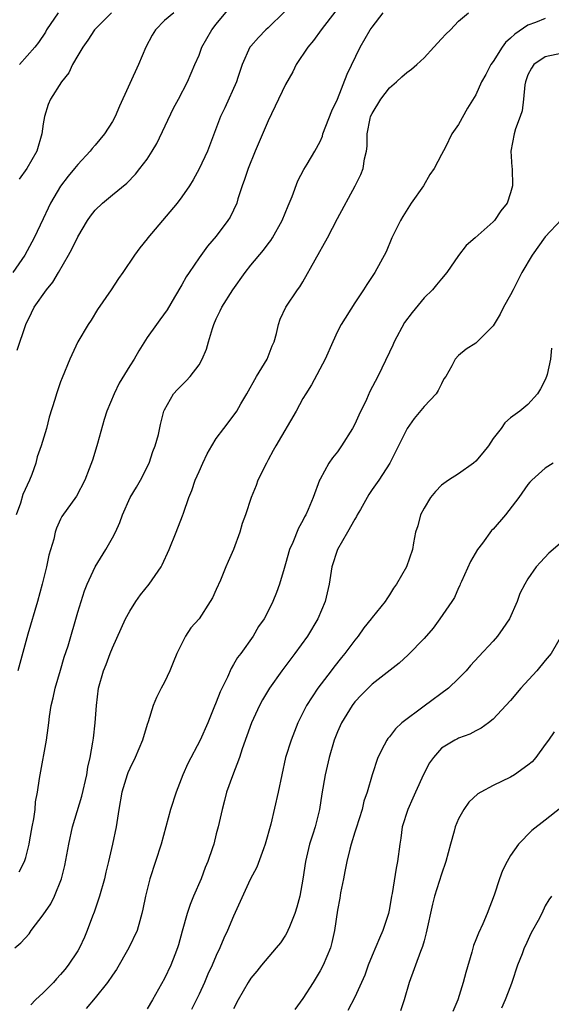
# Model space of a CAD drawing. Units: inches. Extents: x 2550000 to 2553000, y 1548000 to 1551000.
# Drawn here: x 2552092 to 2552154, y 1548154 to 1548268 of the extents above; entities that cross this region are included whole.
import ezdxf

# ---------------------------------------------------------------- set-up
doc = ezdxf.new("R2010")
doc.units = ezdxf.units.IN
doc.header["$MEASUREMENT"] = 0
doc.layers.add('LD25501548_2ft', color=55, linetype='Continuous')

msp = doc.modelspace()

# ---------------------------------------------------------------- linework, layer by layer
at = {"layer": 'LD25501548_2ft'}
for points, elevation in [([(2552122.89, 1548269.11), (2552121, 1548267.25), (2552120.72, 1548267), (2552119.86, 1548266.14), (2552119, 1548265.15), (2552118.89, 1548265), (2552117.99, 1548263), (2552117.5, 1548261.5), (2552117.32, 1548261), (2552116, 1548258), (2552115.47, 1548257), (2552113.97, 1548253), (2552113.03, 1548250.97), (2552112.32, 1548249.68), (2552111.89, 1548249), (2552111, 1548247.73), (2552110.46, 1548247), (2552107.07, 1548243), (2552107, 1548242.89), (2552106.16, 1548241.84), (2552105.53, 1548241), (2552104.19, 1548239), (2552103.7, 1548238.3), (2552102.84, 1548237), (2552101.28, 1548234.72), (2552100.52, 1548233.48), (2552100.18, 1548233), (2552098.99, 1548231), (2552098.09, 1548229), (2552097.17, 1548226.83), (2552097, 1548226.36), (2552096.52, 1548225), (2552096.35, 1548224.35), (2552095.7, 1548222.3), (2552095.39, 1548221), (2552094.77, 1548219), (2552094.3, 1548217.7), (2552094.13, 1548217), (2552093.69, 1548215.69), (2552093.42, 1548215), (2552092.65, 1548213.35), (2552092.36, 1548212.36), (2552091.86, 1548211)], 7896), ([(2552091.99, 1548230.01), (2552092.98, 1548233), (2552093.66, 1548234.34), (2552093.97, 1548235), (2552095.39, 1548237), (2552096.1, 1548237.9), (2552096.77, 1548239), (2552097.93, 1548241), (2552098.31, 1548241.69), (2552099, 1548243.11), (2552100.12, 1548245), (2552100.48, 1548245.52), (2552101, 1548246.18), (2552101.86, 1548247), (2552103, 1548247.98), (2552104.67, 1548249.33), (2552105.66, 1548250.34), (2552106.18, 1548251), (2552107, 1548252.09), (2552107.58, 1548253), (2552108.11, 1548253.89), (2552110.04, 1548257.96), (2552110.64, 1548259), (2552111.68, 1548261), (2552112.51, 1548263), (2552113, 1548264.09), (2552113.34, 1548265), (2552114.49, 1548267), (2552115, 1548267.66), (2552116.5, 1548269.5)], 7894), ([(2552128.8, 1548269.2), (2552127.11, 1548267), (2552126.22, 1548265.78), (2552125.58, 1548265), (2552124.24, 1548263), (2552123.83, 1548262.17), (2552123, 1548260.69), (2552121, 1548256.51), (2552119.49, 1548253), (2552118.66, 1548251), (2552118.27, 1548249.73), (2552118, 1548249), (2552117.5, 1548247.5), (2552117.36, 1548247), (2552116.6, 1548245.4), (2552116.34, 1548245), (2552115, 1548243.2), (2552113.97, 1548242.03), (2552113, 1548240.69), (2552111.85, 1548239), (2552111.52, 1548238.48), (2552111, 1548237.56), (2552110.16, 1548236.16), (2552109.31, 1548234.69), (2552108.48, 1548233.52), (2552108.07, 1548233), (2552107, 1548231.49), (2552106.06, 1548229.94), (2552105.51, 1548229), (2552105, 1548228.21), (2552103.79, 1548226.21), (2552103.18, 1548225), (2552102.35, 1548223), (2552102.04, 1548222.04), (2552101.26, 1548219.26), (2552101.2, 1548219), (2552100.68, 1548217.32), (2552100.31, 1548216.31), (2552099.79, 1548215), (2552098.84, 1548213.16), (2552097.16, 1548210.84), (2552097, 1548210.51), (2552096.53, 1548209.47), (2552096.37, 1548209), (2552096.21, 1548208.21), (2552095.66, 1548206.34), (2552095.38, 1548205), (2552094.86, 1548203), (2552094.33, 1548201), (2552093.24, 1548197.24), (2552092.06, 1548193)], 7898), ([(2552110.08, 1548269), (2552109, 1548268.09), (2552107.96, 1548267), (2552107.6, 1548266.4), (2552106.87, 1548265), (2552106.02, 1548263), (2552103.81, 1548258.19), (2552103.32, 1548257), (2552103, 1548256.45), (2552102.08, 1548255), (2552101, 1548253.69), (2552100.67, 1548253.33), (2552100.43, 1548253), (2552099, 1548251.47), (2552098.63, 1548251), (2552097.88, 1548250.12), (2552097, 1548248.96), (2552095.84, 1548247), (2552095.56, 1548246.44), (2552095, 1548245.19), (2552093.96, 1548243), (2552092.89, 1548241), (2552091.48, 1548239)], 7892), ([(2552091.73, 1548161), (2552092.4, 1548161.6), (2552093.36, 1548162.64), (2552093.59, 1548163), (2552095, 1548164.82), (2552095.89, 1548166.11), (2552096.32, 1548167), (2552097.11, 1548169), (2552097.49, 1548170.51), (2552097.95, 1548173), (2552098.4, 1548175), (2552099.48, 1548178.52), (2552100.02, 1548181), (2552100.14, 1548181.86), (2552100.42, 1548183), (2552100.75, 1548184.75), (2552100.79, 1548185.21), (2552101, 1548187), (2552101.14, 1548189), (2552101.4, 1548191), (2552101.96, 1548193), (2552102.28, 1548193.72), (2552102.74, 1548195), (2552103, 1548195.64), (2552104.5, 1548199), (2552105, 1548199.91), (2552105.7, 1548201), (2552106.23, 1548201.77), (2552107.24, 1548203), (2552108.63, 1548205), (2552108.76, 1548205.24), (2552109.57, 1548207), (2552110.37, 1548209), (2552111.1, 1548210.9), (2552111.19, 1548211.19), (2552111.84, 1548213), (2552112.18, 1548213.82), (2552112.57, 1548215), (2552113, 1548216.03), (2552113.44, 1548217), (2552113.96, 1548218.04), (2552114.48, 1548219), (2552115, 1548219.83), (2552115.87, 1548221), (2552116.38, 1548221.62), (2552117.36, 1548223), (2552117.83, 1548223.83), (2552118.53, 1548225), (2552119.66, 1548227), (2552120.87, 1548229), (2552121.46, 1548230.54), (2552121.67, 1548231), (2552121.96, 1548231.96), (2552122.17, 1548233), (2552122.38, 1548233.62), (2552123.02, 1548234.98), (2552124.36, 1548237), (2552124.65, 1548237.35), (2552125, 1548237.91), (2552127.85, 1548243), (2552129, 1548245.23), (2552131.03, 1548249), (2552131.69, 1548250.31), (2552131.96, 1548251), (2552132.13, 1548252.13), (2552132.35, 1548253), (2552132.43, 1548253.57), (2552132.42, 1548255), (2552132.77, 1548256.77), (2552132.83, 1548257), (2552133, 1548257.36), (2552134, 1548259), (2552135, 1548260.31), (2552135.83, 1548261), (2552136.42, 1548261.58), (2552137, 1548262.09), (2552137.54, 1548262.46), (2552138.17, 1548263), (2552139, 1548263.8), (2552140.14, 1548265), (2552141, 1548265.96), (2552141.5, 1548266.5), (2552142.04, 1548267), (2552143, 1548268.02), (2552144.13, 1548269)], 7902), ([(2552092.21, 1548169.79), (2552092.84, 1548171), (2552093, 1548171.46), (2552093.37, 1548173), (2552093.47, 1548173.47), (2552093.74, 1548175), (2552093.93, 1548175.93), (2552094.05, 1548177), (2552094.11, 1548177.89), (2552094.33, 1548179), (2552094.57, 1548180.57), (2552094.63, 1548181), (2552095.38, 1548185), (2552095.59, 1548186.41), (2552095.64, 1548187), (2552095.72, 1548187.72), (2552095.91, 1548189), (2552096.13, 1548189.87), (2552096.38, 1548191), (2552097, 1548193.08), (2552097.43, 1548194.57), (2552097.88, 1548195.88), (2552099, 1548199.76), (2552099.37, 1548201), (2552099.78, 1548202.22), (2552100.09, 1548203), (2552100.99, 1548205.01), (2552102.25, 1548207), (2552103, 1548208.35), (2552103.34, 1548209), (2552103.87, 1548210.13), (2552104.15, 1548211), (2552105.04, 1548213), (2552105.78, 1548214.22), (2552106.23, 1548215), (2552107.24, 1548217), (2552107.68, 1548218.32), (2552107.94, 1548219), (2552108.31, 1548220.31), (2552108.56, 1548221.44), (2552108.95, 1548223), (2552109, 1548223.12), (2552110.05, 1548225), (2552110.52, 1548225.48), (2552111, 1548225.99), (2552111.51, 1548226.49), (2552111.97, 1548227), (2552113, 1548228.35), (2552113.36, 1548229), (2552113.87, 1548230.13), (2552114.1, 1548231), (2552114.55, 1548232.55), (2552114.71, 1548233), (2552115, 1548233.66), (2552115.44, 1548234.56), (2552115.62, 1548235), (2552116.9, 1548237), (2552118.34, 1548239), (2552119, 1548239.84), (2552120.44, 1548241.56), (2552121, 1548242.31), (2552121.31, 1548242.69), (2552121.5, 1548243), (2552122.61, 1548245), (2552123.3, 1548246.7), (2552123.78, 1548247.78), (2552124.43, 1548249.57), (2552125.12, 1548250.88), (2552125.49, 1548251.49), (2552126.38, 1548253), (2552127, 1548254.14), (2552127.25, 1548254.75), (2552127.32, 1548255), (2552128.33, 1548257.67), (2552129, 1548259.03), (2552130.12, 1548261.88), (2552131.62, 1548265), (2552132.79, 1548267), (2552133, 1548267.32), (2552134.29, 1548269)], 7900), ([(2552102.89, 1548269), (2552100.94, 1548267), (2552100.17, 1548265.83), (2552099.57, 1548265), (2552099, 1548264.07), (2552098.39, 1548263), (2552097.95, 1548262.05), (2552097.1, 1548261), (2552095.83, 1548259), (2552095.59, 1548258.41), (2552095.16, 1548257), (2552095, 1548256.17), (2552094.85, 1548255), (2552094.25, 1548253), (2552093.1, 1548251), (2552092.22, 1548249.78)], 7890), ([(2552096.72, 1548269), (2552095.39, 1548267), (2552095.25, 1548266.75), (2552094.46, 1548265.54), (2552094.02, 1548265), (2552092.24, 1548263)], 7888), ([(2552153, 1548268.34), (2552151.87, 1548267.87), (2552151, 1548267.54), (2552149.49, 1548266.51), (2552149, 1548266.04), (2552148.43, 1548265.57), (2552148.02, 1548265), (2552147, 1548263.36), (2552146.72, 1548263), (2552146.13, 1548261.87), (2552145.65, 1548261), (2552145, 1548259.53), (2552144.03, 1548257.97), (2552143, 1548256.09), (2552142.23, 1548255), (2552141.48, 1548253.48), (2552141, 1548252.61), (2552140.16, 1548251), (2552139.68, 1548250.32), (2552138.92, 1548249), (2552137.52, 1548247), (2552136.54, 1548245.46), (2552136.27, 1548245), (2552135.28, 1548243), (2552134.62, 1548241.38), (2552133.3, 1548239), (2552132.39, 1548237.61), (2552132.02, 1548237), (2552131, 1548235.48), (2552129.44, 1548233), (2552129, 1548232.17), (2552128.45, 1548231), (2552127.56, 1548229), (2552125.98, 1548226.02), (2552125.33, 1548225), (2552125, 1548224.44), (2552124.24, 1548223), (2552121.88, 1548219), (2552121.57, 1548218.43), (2552121, 1548217.37), (2552120.78, 1548217), (2552119.81, 1548215), (2552119.61, 1548214.39), (2552119.04, 1548213), (2552118.37, 1548211), (2552117.99, 1548210.01), (2552117.72, 1548209), (2552116.97, 1548207), (2552116.36, 1548205.64), (2552116.11, 1548205), (2552115.47, 1548203.47), (2552115, 1548202.39), (2552114.55, 1548201.45), (2552114.3, 1548201), (2552113, 1548199), (2552112.04, 1548197.96), (2552111.42, 1548197), (2552111, 1548196.17), (2552110.45, 1548195), (2552110.02, 1548193.98), (2552109.64, 1548193), (2552109, 1548191.69), (2552108.63, 1548191), (2552108.08, 1548189.92), (2552107.7, 1548189), (2552107.12, 1548187.12), (2552107, 1548186.79), (2552106.48, 1548185), (2552105.63, 1548183), (2552105, 1548181.73), (2552104.78, 1548181.22), (2552104.7, 1548181), (2552104.08, 1548179), (2552103.73, 1548177), (2552103.42, 1548175), (2552103, 1548173), (2552102.54, 1548171), (2552102.23, 1548169.77), (2552102.07, 1548169), (2552101.49, 1548167), (2552100.87, 1548165.13), (2552100.69, 1548164.69), (2552100.07, 1548163), (2552099.75, 1548162.25), (2552099.19, 1548161), (2552099, 1548160.66), (2552097.9, 1548159), (2552097.48, 1548158.52), (2552097, 1548157.92), (2552096.55, 1548157.45), (2552096.18, 1548157), (2552095, 1548155.83), (2552094.12, 1548155), (2552093.56, 1548154.44)], 7904), ([(2552155, 1548264.31), (2552153, 1548263.89), (2552151.7, 1548263), (2552151.42, 1548262.58), (2552151, 1548261.81), (2552150.71, 1548261), (2552150.65, 1548260.65), (2552150.51, 1548259), (2552150.34, 1548257.66), (2552150.12, 1548257), (2552149.58, 1548255.58), (2552149.42, 1548255), (2552149.04, 1548253), (2552149.16, 1548251.16), (2552149.19, 1548251), (2552149.23, 1548249), (2552149, 1548248.18), (2552148.59, 1548247), (2552147.89, 1548246.11), (2552147.15, 1548245), (2552147, 1548244.83), (2552144.91, 1548243), (2552143.88, 1548242.12), (2552143, 1548240.97), (2552141.65, 1548239), (2552141, 1548238.28), (2552140.44, 1548237.56), (2552139.96, 1548237), (2552139, 1548236.08), (2552137.61, 1548234.39), (2552136.76, 1548233.24), (2552135.54, 1548231), (2552135.39, 1548230.61), (2552135, 1548229.79), (2552133.66, 1548227), (2552132.75, 1548225.25), (2552132.35, 1548224.35), (2552131.48, 1548222.52), (2552131, 1548221.49), (2552130.75, 1548221), (2552129.47, 1548219), (2552129, 1548218.3), (2552128.42, 1548217.58), (2552127.99, 1548217), (2552127, 1548215.13), (2552126.93, 1548215), (2552126.18, 1548213), (2552125.62, 1548211.62), (2552125.33, 1548211), (2552125.2, 1548210.8), (2552125, 1548210.37), (2552124.51, 1548209.49), (2552123.83, 1548207.83), (2552123.47, 1548207), (2552123, 1548205.34), (2552122.83, 1548204.83), (2552122.29, 1548203), (2552121.95, 1548202.05), (2552121.54, 1548201), (2552121, 1548199.91), (2552120.52, 1548199), (2552119.89, 1548198.11), (2552119.24, 1548197), (2552117.82, 1548195), (2552117.46, 1548194.54), (2552117, 1548193.72), (2552116.71, 1548193.29), (2552116.28, 1548192.28), (2552115.43, 1548190.57), (2552115, 1548189.4), (2552114.73, 1548188.73), (2552114.01, 1548187), (2552113.14, 1548185), (2552111.69, 1548182.31), (2552111.12, 1548181), (2552110.35, 1548179), (2552109.72, 1548177), (2552108.61, 1548173), (2552107.96, 1548171), (2552107.3, 1548169), (2552106.8, 1548167), (2552106.52, 1548165.48), (2552106.41, 1548165), (2552106.15, 1548164.15), (2552105.84, 1548163), (2552104.89, 1548161), (2552103.47, 1548158.53), (2552103, 1548157.85), (2552102.44, 1548157), (2552101, 1548155.23), (2552099.97, 1548154.03)], 7906), ([(2552154.89, 1548245.11), (2552153, 1548243.12), (2552151.49, 1548241), (2552150.29, 1548239), (2552149.28, 1548237), (2552149, 1548236.4), (2552148.2, 1548235), (2552147.8, 1548234.2), (2552147, 1548232.84), (2552145, 1548230.83), (2552143.87, 1548230.13), (2552143, 1548229.42), (2552142.61, 1548229), (2552142.22, 1548228.22), (2552141.5, 1548227), (2552141.3, 1548226.7), (2552141, 1548226.14), (2552140.63, 1548225.37), (2552140.39, 1548225), (2552139, 1548223.52), (2552137.87, 1548222.13), (2552137.04, 1548221), (2552135.72, 1548218.28), (2552135.04, 1548217), (2552133.76, 1548215), (2552133, 1548213.93), (2552132.64, 1548213.36), (2552131.64, 1548211.64), (2552131.28, 1548211), (2552131.19, 1548210.81), (2552131, 1548210.53), (2552130.14, 1548209), (2552129, 1548207.03), (2552128.35, 1548205), (2552128.02, 1548203), (2552127.58, 1548201), (2552126.74, 1548199), (2552125.53, 1548197), (2552124.08, 1548195), (2552122.56, 1548193), (2552121.14, 1548191), (2552120.34, 1548189.66), (2552119.99, 1548189), (2552119.06, 1548187), (2552117.99, 1548183.99), (2552117.69, 1548183), (2552116.87, 1548180.87), (2552116.19, 1548179), (2552115.96, 1548178.04), (2552115.67, 1548177), (2552115.23, 1548175), (2552115, 1548174.18), (2552114.7, 1548173), (2552114.57, 1548172.57), (2552114.03, 1548171), (2552113.71, 1548170.29), (2552113.23, 1548169), (2552112.37, 1548167), (2552111.98, 1548166.02), (2552111.64, 1548165), (2552111.06, 1548162.94), (2552110.64, 1548161.36), (2552110.53, 1548161), (2552110.19, 1548160.19), (2552109.74, 1548159), (2552109, 1548157.48), (2552107.62, 1548155), (2552107, 1548153.99)], 7908), ([(2552153.73, 1548230.27), (2552153.62, 1548229), (2552153.22, 1548227.22), (2552153.16, 1548227), (2552153, 1548226.61), (2552152.44, 1548225.56), (2552152.09, 1548225), (2552151, 1548223.75), (2552150.06, 1548223), (2552149, 1548222.2), (2552148.35, 1548221.65), (2552147.91, 1548221), (2552147, 1548219.83), (2552146.44, 1548219), (2552145.81, 1548218.19), (2552145, 1548217.23), (2552144.73, 1548217), (2552143, 1548215.73), (2552141.82, 1548215), (2552141, 1548214.43), (2552140.31, 1548213.69), (2552139.75, 1548213), (2552139, 1548211.78), (2552138.59, 1548211), (2552138.27, 1548209.73), (2552138.03, 1548209), (2552137.78, 1548207.78), (2552137.65, 1548207), (2552136.98, 1548205.02), (2552135.8, 1548203), (2552135.46, 1548202.54), (2552135, 1548201.76), (2552134.69, 1548201.31), (2552134.52, 1548201), (2552133, 1548199.15), (2552132.91, 1548199), (2552132.04, 1548197.96), (2552131.37, 1548197), (2552131, 1548196.56), (2552129.85, 1548195), (2552129.46, 1548194.54), (2552128.57, 1548193.43), (2552128.25, 1548193), (2552126.73, 1548191), (2552125.41, 1548189), (2552124.4, 1548187), (2552123.63, 1548185), (2552123, 1548183), (2552122.55, 1548181), (2552122.14, 1548179), (2552121.28, 1548175.28), (2552120.66, 1548173), (2552120.44, 1548172.44), (2552119.67, 1548170.33), (2552118.92, 1548168.92), (2552117, 1548164.69), (2552116.3, 1548163), (2552115.86, 1548162.14), (2552115.4, 1548161), (2552115, 1548160.15), (2552114.52, 1548159), (2552114.03, 1548157.97), (2552113.62, 1548157), (2552113, 1548155.68), (2552112.12, 1548153.88)], 7910), ([(2552153.92, 1548217), (2552153, 1548216.41), (2552151.45, 1548215), (2552151.23, 1548214.77), (2552151, 1548214.5), (2552149.96, 1548213), (2552148.43, 1548211), (2552147, 1548209.37), (2552146.81, 1548209.19), (2552145.76, 1548207.76), (2552145.18, 1548207), (2552144.36, 1548205.64), (2552143.32, 1548203.32), (2552143.18, 1548203), (2552143.14, 1548202.86), (2552143, 1548202.58), (2552142.52, 1548201.48), (2552142.22, 1548201), (2552140.84, 1548199), (2552140.06, 1548197.94), (2552139, 1548196.73), (2552137.15, 1548194.85), (2552136.11, 1548193.89), (2552133, 1548191.47), (2552131.77, 1548190.23), (2552131, 1548189.43), (2552130.68, 1548189), (2552129.46, 1548187), (2552129, 1548185.96), (2552128.62, 1548185), (2552128.05, 1548183), (2552127.59, 1548181), (2552127.21, 1548178.79), (2552126.93, 1548177), (2552126.41, 1548175), (2552126.15, 1548174.15), (2552125.78, 1548173), (2552125.3, 1548171), (2552125, 1548168.94), (2552124.64, 1548167), (2552124.3, 1548165.7), (2552124.09, 1548165), (2552123.45, 1548163.45), (2552123.28, 1548163), (2552123.19, 1548162.81), (2552123, 1548162.49), (2552122.4, 1548161.6), (2552121.93, 1548161), (2552120.21, 1548159), (2552119.67, 1548158.33), (2552119, 1548157.53), (2552118.67, 1548157), (2552117.52, 1548155), (2552117, 1548153.98)], 7912), ([(2552155, 1548207.92), (2552153.43, 1548206.57), (2552152.44, 1548205.56), (2552151.95, 1548205), (2552151, 1548203.61), (2552150.63, 1548203), (2552150.05, 1548201.95), (2552149.77, 1548201), (2552148.87, 1548199), (2552148.12, 1548197.88), (2552147.49, 1548197), (2552147, 1548196.44), (2552145.35, 1548194.65), (2552144.38, 1548193.62), (2552143.86, 1548193), (2552143, 1548192.12), (2552141.83, 1548191), (2552139, 1548188.94), (2552136.45, 1548187), (2552135.7, 1548186.3), (2552135, 1548185.37), (2552134.82, 1548185.18), (2552134.69, 1548185), (2552134.4, 1548184.4), (2552133.67, 1548183), (2552133, 1548180.99), (2552132.43, 1548179), (2552132.06, 1548177.94), (2552131.84, 1548177), (2552131.17, 1548174.83), (2552131, 1548174.36), (2552130.57, 1548173), (2552130.41, 1548172.41), (2552130.07, 1548171), (2552129.84, 1548169.84), (2552129.69, 1548169), (2552129.36, 1548167.36), (2552129.26, 1548166.74), (2552129, 1548165.35), (2552128.67, 1548163), (2552128.36, 1548161.64), (2552128.18, 1548161), (2552127.36, 1548159), (2552127, 1548158.35), (2552126.19, 1548157), (2552125, 1548155.17), (2552124.09, 1548153.91)], 7914), ([(2552155, 1548197.27), (2552153.68, 1548195), (2552153, 1548194.19), (2552152.05, 1548193), (2552150.19, 1548191), (2552149, 1548189.57), (2552148.44, 1548189), (2552147, 1548187.43), (2552146.44, 1548187), (2552145.61, 1548186.39), (2552145, 1548186.08), (2552144.31, 1548185.69), (2552143, 1548185.23), (2552142.86, 1548185.14), (2552142.56, 1548185), (2552141, 1548184.07), (2552140.08, 1548183), (2552139.62, 1548182.38), (2552138.95, 1548181.05), (2552138.02, 1548179), (2552137.71, 1548178.29), (2552137.11, 1548177), (2552136.49, 1548175), (2552136.32, 1548173.68), (2552136.21, 1548173), (2552135.95, 1548171), (2552135.77, 1548170.23), (2552135.3, 1548167.3), (2552135.24, 1548167), (2552135, 1548165.54), (2552134.89, 1548165), (2552134.25, 1548163), (2552133.85, 1548162.15), (2552133, 1548160.14), (2552132.54, 1548159), (2552132.15, 1548157.85), (2552131, 1548155.32), (2552130.21, 1548153.79)], 7916), ([(2552154.03, 1548185.97), (2552153.38, 1548185), (2552153, 1548184.49), (2552151.93, 1548183), (2552151.49, 1548182.51), (2552151, 1548182.11), (2552149.47, 1548181), (2552149, 1548180.72), (2552147, 1548179.76), (2552145.58, 1548179), (2552145.22, 1548178.78), (2552144.16, 1548177.84), (2552143.59, 1548177), (2552143, 1548175.91), (2552142.6, 1548175), (2552142.47, 1548174.47), (2552142.04, 1548173), (2552141.5, 1548171), (2552141, 1548169.52), (2552140.22, 1548167), (2552139.96, 1548166.04), (2552139.26, 1548162.74), (2552139, 1548161.82), (2552138.83, 1548161.17), (2552138.61, 1548160.61), (2552137.3, 1548157), (2552136.71, 1548155), (2552136.27, 1548153.73)], 7918), ([(2552154.81, 1548177.19), (2552153, 1548175.75), (2552151.44, 1548174.56), (2552149.9, 1548173), (2552149, 1548171.67), (2552148.59, 1548171), (2552148.05, 1548169.95), (2552147.71, 1548169), (2552147.11, 1548167.11), (2552146.31, 1548165), (2552145.79, 1548163.79), (2552145.28, 1548162.72), (2552145, 1548161.95), (2552144.73, 1548161.27), (2552144.53, 1548160.53), (2552143.84, 1548158.16), (2552143.53, 1548157), (2552142.89, 1548155), (2552142.33, 1548153.67)], 7920), ([(2552153.73, 1548167), (2552153.43, 1548166.57), (2552153, 1548165.85), (2552152.6, 1548165), (2552152.18, 1548164.18), (2552151.54, 1548163), (2552151.34, 1548162.66), (2552150.71, 1548161.29), (2552150.58, 1548161), (2552150.33, 1548160.33), (2552149.79, 1548159), (2552149.15, 1548157), (2552149, 1548156.6), (2552148.37, 1548155), (2552147.94, 1548154.06)], 7922)]:
    msp.add_lwpolyline(points, dxfattribs=dict(at, elevation=elevation))

doc.saveas('drawing.dxf')
